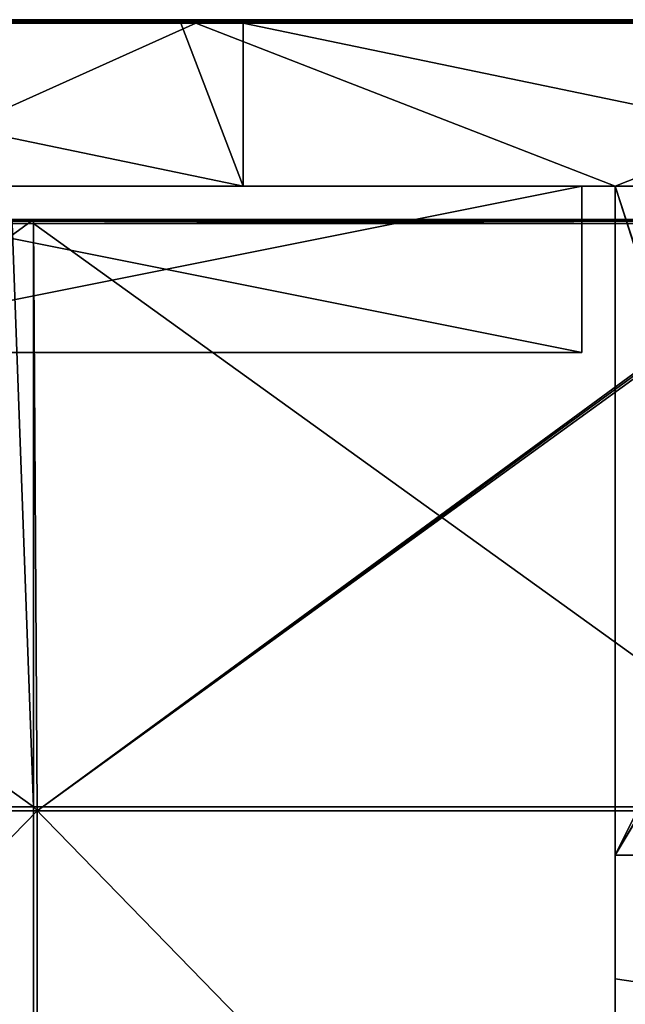
# Model space of a CAD drawing. Units: millimetres. Extents: x -401 to 401, y -550 to 10.
# Drawn here: x 340 to 377, y -59 to 0 of the extents above; entities that cross this region are included whole.
import ezdxf

# ---------------------------------------------------------------- set-up
doc = ezdxf.new("R2010")
doc.units = ezdxf.units.MM
doc.header["$LTSCALE"] = 65.185185
for name, color, linetype in [('13', 7, 'CONTINUOUS'), ('14', 7, 'CONTINUOUS'), ('3', 7, 'CONTINUOUS'), ('30', 7, 'CONTINUOUS'), ('31', 7, 'CONTINUOUS'), ('33', 7, 'CONTINUOUS'), ('37', 7, 'CONTINUOUS'), ('40', 7, 'CONTINUOUS'), ('47', 7, 'CONTINUOUS'), ('48', 7, 'CONTINUOUS'), ('49', 7, 'CONTINUOUS'), ('51', 7, 'CONTINUOUS'), ('59', 7, 'CONTINUOUS'), ('60', 7, 'CONTINUOUS'), ('63', 7, 'CONTINUOUS'), ('66', 7, 'CONTINUOUS')]:
    doc.layers.add(name, color=color, linetype=linetype)

msp = doc.modelspace()

# ---------------------------------------------------------------- linework, layer by layer
at = {"layer": '13', "linetype": 'Continuous'}
for points in [[(376, -10, 72.75), (376, -10, 47.75), (376, -59.091, 47.75), (376, -10, 72.75)], [(376, -10, 97.8), (376, -10, 72.75), (376, -59.091, 47.75), (376, -10, 97.8)], [(376, -10, 47.75), (376, -10, 22.7), (376, -50.2), (376, -10, 47.75)], [(376, -10, 47.75), (376, -50.2), (376, -59.091, 47.75), (376, -10, 47.75)], [(376, -10, 22.7), (376, -10), (376, -50.2), (376, -10, 22.7)], [(376, -10, 122.8), (376, -10, 97.8), (376, -57.636, 97.8), (376, -10, 122.8)], [(376, -10, 147.85), (376, -10, 122.8), (376, -57.636, 97.8), (376, -10, 147.85)], [(376, -10, 97.8), (376, -59.091, 47.75), (376, -57.636, 97.8), (376, -10, 97.8)], [(376, -10, 172.85), (376, -10, 147.85), (376, -57.636, 147.85), (376, -10, 172.85)], [(376, -10, 197.9), (376, -10, 172.85), (376, -57.636, 147.85), (376, -10, 197.9)], [(376, -10, 147.85), (376, -57.636, 97.8), (376, -57.636, 147.85), (376, -10, 147.85)], [(376, -10, 222.9), (376, -10, 197.9), (376, -57.636, 197.9), (376, -10, 222.9)], [(376, -10, 247.95), (376, -10, 222.9), (376, -57.636, 197.9), (376, -10, 247.95)], [(376, -10, 197.9), (376, -57.636, 147.85), (376, -57.636, 197.9), (376, -10, 197.9)], [(376, -10, 272.95), (376, -10, 247.95), (376, -57.636, 247.95), (376, -10, 272.95)], [(376, -10, 298), (376, -10, 272.95), (376, -57.636, 247.95), (376, -10, 298)], [(376, -10, 247.95), (376, -57.636, 197.9), (376, -57.636, 247.95), (376, -10, 247.95)], [(376, -10, 323), (376, -10, 298), (376, -57.636, 298), (376, -10, 323)], [(376, -10, 348), (376, -10, 323), (376, -57.636, 298), (376, -10, 348)], [(376, -10, 298), (376, -57.636, 247.95), (376, -57.636, 298), (376, -10, 298)], [(376, -10, 348), (376, -57.636, 298), (376, -57.636, 348), (376, -10, 348)], [(376, -50.2), (376, -75.225), (376, -59.091, 47.75), (376, -50.2)], [(376, -57.636, 97.8), (376, -59.091, 47.75), (376, -105.273, 97.8), (376, -57.636, 97.8)], [(376, -57.636, 97.8), (376, -105.273, 97.8), (376, -57.636, 147.85), (376, -57.636, 97.8)], [(376, -57.636, 147.85), (376, -105.273, 97.8), (376, -105.273, 147.85), (376, -57.636, 147.85)], [(376, -57.636, 147.85), (376, -105.273, 147.85), (376, -57.636, 197.9), (376, -57.636, 147.85)], [(376, -57.636, 197.9), (376, -105.273, 147.85), (376, -105.273, 197.9), (376, -57.636, 197.9)], [(376, -57.636, 197.9), (376, -105.273, 197.9), (376, -57.636, 247.95), (376, -57.636, 197.9)], [(376, -57.636, 247.95), (376, -105.273, 197.9), (376, -105.273, 247.95), (376, -57.636, 247.95)], [(376, -57.636, 247.95), (376, -105.273, 247.95), (376, -57.636, 298), (376, -57.636, 247.95)], [(376, -57.636, 298), (376, -105.273, 247.95), (376, -105.273, 298), (376, -57.636, 298)], [(376, -57.636, 298), (376, -105.273, 298), (376, -57.636, 348), (376, -57.636, 298)], [(376, -57.636, 348), (376, -105.273, 298), (376, -60, 348), (376, -57.636, 348)], [(376, -75.225), (376, -100.25), (376, -59.091, 47.75), (376, -75.225)], [(376, -100.25), (376, -108.182, 47.75), (376, -59.091, 47.75), (376, -100.25)], [(376, -59.091, 47.75), (376, -108.182, 47.75), (376, -105.273, 97.8), (376, -59.091, 47.75)]]:
    msp.add_3dface(points, dxfattribs=at)
at = {"layer": '14', "linetype": 'Continuous'}
for points in [[(392, -10, 348), (376, -10, 348), (392, -59.091, 348), (392, -10, 348)], [(376, -10, 348), (392, -60, 348), (392, -59.091, 348), (376, -10, 348)], [(392, -60, 348), (376, -10, 348), (376, -57.636, 348), (392, -60, 348)], [(392, -60, 348), (376, -57.636, 348), (376, -60, 348), (392, -60, 348)]]:
    msp.add_3dface(points, dxfattribs=at)
at = {"layer": '3', "linetype": 'Continuous'}
for points in [[(350.8, -0.2), (329, -10), (325.775, -0.2), (350.8, -0.2)], [(376, -10), (329, -10), (350.8, -0.2), (376, -10)], [(376, -10), (350.8, -0.2), (400.8, -0.2), (376, -10)], [(376, -10), (400.8, -0.2), (376, -50.2), (376, -10)], [(400.8, -0.2), (399.8, -10), (376, -50.2), (400.8, -0.2)], [(376, -50.2), (399.8, -10), (399.941, -10.059), (376, -50.2)], [(400, -10.2), (376, -50.2), (399.941, -10.059), (400, -10.2)], [(400, -10.2), (400, -50.2), (376, -50.2), (400, -10.2)], [(400, -50.2), (400, -59.255), (376, -100.25), (400, -50.2)], [(376, -50.2), (400, -50.2), (376, -75.225), (376, -50.2)], [(400, -50.2), (376, -100.25), (376, -75.225), (400, -50.2)]]:
    msp.add_3dface(points, dxfattribs=at)
at = {"layer": '30', "linetype": 'Continuous'}
for points in [[(353.647, 0, 322.8), (306.494, 0, 322.8), (353.647, 0, 372.8), (353.647, 0, 322.8)], [(306.494, 0, 322.8), (353.647, 0, 322.8), (306.494, 0, 272.75), (306.494, 0, 322.8)], [(353.647, 0, 372.8), (306.494, 0, 322.8), (349.9, 0, 372.8), (353.647, 0, 372.8)], [(349.9, 0, 372.8), (306.494, 0, 322.8), (306.494, 0, 372.8), (349.9, 0, 372.8)], [(353.647, 0, 322.8), (353.647, 0, 272.75), (306.494, 0, 272.75), (353.647, 0, 322.8)], [(350.8, 0, 0.2), (306.494, 0, 0.2), (353.647, 0, 22.5), (350.8, 0, 0.2)], [(353.647, 0, 22.5), (306.494, 0, 0.2), (306.494, 0, 22.5), (353.647, 0, 22.5)], [(353.647, 0, 22.5), (306.494, 0, 22.5), (353.647, 0, 72.55), (353.647, 0, 22.5)], [(353.647, 0, 72.55), (306.494, 0, 22.5), (306.494, 0, 72.55), (353.647, 0, 72.55)], [(353.647, 0, 72.55), (306.494, 0, 72.55), (353.647, 0, 122.6), (353.647, 0, 72.55)], [(353.647, 0, 122.6), (306.494, 0, 72.55), (306.494, 0, 122.6), (353.647, 0, 122.6)], [(353.647, 0, 122.6), (306.494, 0, 122.6), (353.647, 0, 172.65), (353.647, 0, 122.6)], [(353.647, 0, 172.65), (306.494, 0, 122.6), (306.494, 0, 172.65), (353.647, 0, 172.65)], [(353.647, 0, 172.65), (306.494, 0, 172.65), (353.647, 0, 222.7), (353.647, 0, 172.65)], [(353.647, 0, 222.7), (306.494, 0, 172.65), (306.494, 0, 222.7), (353.647, 0, 222.7)], [(353.647, 0, 222.7), (306.494, 0, 222.7), (353.647, 0, 272.75), (353.647, 0, 222.7)], [(353.647, 0, 272.75), (306.494, 0, 222.7), (306.494, 0, 272.75), (353.647, 0, 272.75)], [(353.647, 0, 0.2), (350.8, 0, 0.2), (353.647, 0, 22.5), (353.647, 0, 0.2)], [(400.8, 0, 322.8), (353.647, 0, 322.8), (400.8, 0, 372.8), (400.8, 0, 322.8)], [(353.647, 0, 322.8), (400.8, 0, 322.8), (353.647, 0, 272.75), (353.647, 0, 322.8)], [(400.8, 0, 372.8), (353.647, 0, 322.8), (399.95, 0, 372.8), (400.8, 0, 372.8)], [(399.95, 0, 372.8), (353.647, 0, 322.8), (353.647, 0, 372.8), (399.95, 0, 372.8)], [(400.8, 0, 322.8), (400.8, 0, 272.75), (353.647, 0, 272.75), (400.8, 0, 322.8)], [(400.8, 0, 0.2), (353.647, 0, 0.2), (400.8, 0, 22.5), (400.8, 0, 0.2)], [(400.8, 0, 22.5), (353.647, 0, 0.2), (353.647, 0, 22.5), (400.8, 0, 22.5)], [(400.8, 0, 22.5), (353.647, 0, 22.5), (400.8, 0, 72.55), (400.8, 0, 22.5)], [(400.8, 0, 72.55), (353.647, 0, 22.5), (353.647, 0, 72.55), (400.8, 0, 72.55)], [(400.8, 0, 72.55), (353.647, 0, 72.55), (400.8, 0, 122.6), (400.8, 0, 72.55)], [(400.8, 0, 122.6), (353.647, 0, 72.55), (353.647, 0, 122.6), (400.8, 0, 122.6)], [(400.8, 0, 122.6), (353.647, 0, 122.6), (400.8, 0, 172.65), (400.8, 0, 122.6)], [(400.8, 0, 172.65), (353.647, 0, 122.6), (353.647, 0, 172.65), (400.8, 0, 172.65)], [(400.8, 0, 172.65), (353.647, 0, 172.65), (400.8, 0, 222.7), (400.8, 0, 172.65)], [(400.8, 0, 222.7), (353.647, 0, 172.65), (353.647, 0, 222.7), (400.8, 0, 222.7)], [(400.8, 0, 222.7), (353.647, 0, 222.7), (400.8, 0, 272.75), (400.8, 0, 222.7)], [(400.8, 0, 272.75), (353.647, 0, 222.7), (353.647, 0, 272.75), (400.8, 0, 272.75)]]:
    msp.add_3dface(points, dxfattribs=at)
at = {"layer": '31', "linetype": 'Continuous'}
for points in [[(306.494, -10, 373), (324, -10, 341.5), (353.647, -10, 373), (306.494, -10, 373)], [(329, -10, 22.7), (374, -10, 31.5), (324, -10, 31.5), (329, -10, 22.7)], [(324, -10, 341.5), (374, -10, 341.5), (353.647, -10, 373), (324, -10, 341.5)], [(376, -10, 22.7), (374, -10, 31.5), (329, -10, 22.7), (376, -10, 22.7)], [(376, -10, 22.7), (329, -10, 22.7), (376, -10), (376, -10, 22.7)], [(376, -10), (329, -10, 22.7), (329, -10), (376, -10)], [(353.647, -10, 373), (374, -10, 341.5), (376, -10, 348), (353.647, -10, 373)], [(400.8, -10, 373), (353.647, -10, 373), (399.8, -10, 372.8), (400.8, -10, 373)], [(399.8, -10, 372.8), (353.647, -10, 373), (392, -10, 372.8), (399.8, -10, 372.8)], [(392, -10, 372.8), (353.647, -10, 373), (392, -10, 348), (392, -10, 372.8)], [(392, -10, 348), (353.647, -10, 373), (376, -10, 348), (392, -10, 348)], [(374, -10, 72.75), (374, -10, 31.5), (376, -10, 22.7), (374, -10, 72.75)], [(376, -10, 72.75), (374, -10, 72.75), (376, -10, 47.75), (376, -10, 72.75)], [(374, -10, 72.75), (376, -10, 72.75), (374, -10, 97.775), (374, -10, 72.75)], [(376, -10, 47.75), (374, -10, 72.75), (376, -10, 22.7), (376, -10, 47.75)], [(374, -10, 97.775), (376, -10, 72.75), (374, -10, 122.8), (374, -10, 97.775)], [(374, -10, 122.8), (376, -10, 72.75), (376, -10, 97.8), (374, -10, 122.8)], [(376, -10, 122.8), (374, -10, 122.8), (376, -10, 97.8), (376, -10, 122.8)], [(374, -10, 122.8), (376, -10, 122.8), (374, -10, 147.825), (374, -10, 122.8)], [(374, -10, 147.825), (376, -10, 122.8), (374, -10, 172.85), (374, -10, 147.825)], [(374, -10, 172.85), (376, -10, 122.8), (376, -10, 147.85), (374, -10, 172.85)], [(376, -10, 172.85), (374, -10, 172.85), (376, -10, 147.85), (376, -10, 172.85)], [(374, -10, 172.85), (376, -10, 172.85), (374, -10, 197.875), (374, -10, 172.85)], [(374, -10, 197.875), (376, -10, 172.85), (374, -10, 222.9), (374, -10, 197.875)], [(374, -10, 222.9), (376, -10, 172.85), (376, -10, 197.9), (374, -10, 222.9)], [(376, -10, 222.9), (374, -10, 222.9), (376, -10, 197.9), (376, -10, 222.9)], [(374, -10, 222.9), (376, -10, 222.9), (374, -10, 247.925), (374, -10, 222.9)], [(374, -10, 247.925), (376, -10, 222.9), (374, -10, 272.95), (374, -10, 247.925)], [(374, -10, 272.95), (376, -10, 222.9), (376, -10, 247.95), (374, -10, 272.95)], [(376, -10, 272.95), (374, -10, 272.95), (376, -10, 247.95), (376, -10, 272.95)], [(374, -10, 272.95), (376, -10, 272.95), (374, -10, 297.975), (374, -10, 272.95)], [(374, -10, 297.975), (376, -10, 272.95), (374, -10, 323), (374, -10, 297.975)], [(374, -10, 323), (376, -10, 272.95), (376, -10, 298), (374, -10, 323)], [(376, -10, 323), (374, -10, 323), (376, -10, 298), (376, -10, 323)], [(374, -10, 323), (376, -10, 323), (374, -10, 341.5), (374, -10, 323)], [(374, -10, 341.5), (376, -10, 323), (376, -10, 348), (374, -10, 341.5)]]:
    msp.add_3dface(points, dxfattribs=at)
at = {"layer": '33', "linetype": 'Continuous'}
for points in [[(306.494, -10, 373), (353.647, -10, 373), (306.494, -0.2, 373), (306.494, -10, 373)], [(306.494, -0.2, 373), (353.647, -10, 373), (349.9, -0.2, 373), (306.494, -0.2, 373)], [(349.9, -0.2, 373), (353.647, -10, 373), (353.647, -0.2, 373), (349.9, -0.2, 373)], [(353.647, -10, 373), (400.8, -10, 373), (353.647, -0.2, 373), (353.647, -10, 373)], [(353.647, -0.2, 373), (400.8, -10, 373), (399.95, -0.2, 373), (353.647, -0.2, 373)]]:
    msp.add_3dface(points, dxfattribs=at)
at = {"layer": '37', "linetype": 'Continuous'}
for points in [[(300.75, 0, 0.2), (306.494, 0, 0.2), (350.8, -0.027, 0.1), (300.75, 0, 0.2)], [(300.75, 0, 0.2), (350.8, -0.027, 0.1), (300.75, -0.027, 0.1), (300.75, 0, 0.2)], [(306.494, 0, 0.2), (350.8, 0, 0.2), (350.8, -0.027, 0.1), (306.494, 0, 0.2)], [(350.8, 0, 0.2), (353.647, 0, 0.2), (400.8, -0.059, 0.059), (350.8, 0, 0.2)], [(350.8, -0.027, 0.1), (350.8, 0, 0.2), (400.8, -0.059, 0.059), (350.8, -0.027, 0.1)], [(353.647, 0, 0.2), (400.8, 0, 0.2), (400.8, -0.059, 0.059), (353.647, 0, 0.2)], [(350.8, -0.027, 0.1), (350.8, -0.1, 0.027), (300.75, -0.027, 0.1), (350.8, -0.027, 0.1)], [(300.75, -0.027, 0.1), (350.8, -0.1, 0.027), (300.75, -0.1, 0.027), (300.75, -0.027, 0.1)], [(350.8, -0.1, 0.027), (350.8, -0.2), (300.75, -0.1, 0.027), (350.8, -0.1, 0.027)], [(300.75, -0.1, 0.027), (350.8, -0.2), (325.775, -0.2), (300.75, -0.1, 0.027)], [(350.8, -0.1, 0.027), (350.8, -0.027, 0.1), (400.8, -0.059, 0.059), (350.8, -0.1, 0.027)], [(400.8, -0.2), (350.8, -0.1, 0.027), (400.8, -0.059, 0.059), (400.8, -0.2)], [(350.8, -0.2), (350.8, -0.1, 0.027), (400.8, -0.2), (350.8, -0.2)]]:
    msp.add_3dface(points, dxfattribs=at)
at = {"layer": '40', "linetype": 'Continuous'}
for points in [[(349.9, 0, 372.8), (306.494, 0, 372.8), (299.85, -0.027, 372.9), (349.9, 0, 372.8)], [(349.9, 0, 372.8), (299.85, -0.027, 372.9), (349.9, -0.027, 372.9), (349.9, 0, 372.8)], [(399.95, 0, 372.8), (353.647, 0, 372.8), (349.9, -0.027, 372.9), (399.95, 0, 372.8)], [(399.95, 0, 372.8), (349.9, -0.027, 372.9), (399.95, -0.027, 372.9), (399.95, 0, 372.8)], [(353.647, 0, 372.8), (349.9, 0, 372.8), (349.9, -0.027, 372.9), (353.647, 0, 372.8)], [(299.85, -0.027, 372.9), (299.85, -0.1, 372.973), (349.9, -0.027, 372.9), (299.85, -0.027, 372.9)], [(349.9, -0.027, 372.9), (299.85, -0.1, 372.973), (349.9, -0.1, 372.973), (349.9, -0.027, 372.9)], [(299.85, -0.2, 373), (306.494, -0.2, 373), (349.9, -0.1, 372.973), (299.85, -0.2, 373)], [(299.85, -0.1, 372.973), (299.85, -0.2, 373), (349.9, -0.1, 372.973), (299.85, -0.1, 372.973)], [(306.494, -0.2, 373), (349.9, -0.2, 373), (349.9, -0.1, 372.973), (306.494, -0.2, 373)], [(349.9, -0.027, 372.9), (349.9, -0.1, 372.973), (399.95, -0.027, 372.9), (349.9, -0.027, 372.9)], [(399.95, -0.027, 372.9), (349.9, -0.1, 372.973), (399.95, -0.1, 372.973), (399.95, -0.027, 372.9)], [(349.9, -0.2, 373), (353.647, -0.2, 373), (399.95, -0.1, 372.973), (349.9, -0.2, 373)], [(349.9, -0.1, 372.973), (349.9, -0.2, 373), (399.95, -0.1, 372.973), (349.9, -0.1, 372.973)], [(353.647, -0.2, 373), (399.95, -0.2, 373), (399.95, -0.1, 372.973), (353.647, -0.2, 373)]]:
    msp.add_3dface(points, dxfattribs=at)
at = {"layer": '47', "linetype": 'Continuous'}
for points in [[(307.333, -20, 41.25), (324, -20, 31.5), (340.667, -20, 41.25), (307.333, -20, 41.25)], [(307.333, -20, 41.25), (340.667, -20, 41.25), (307.333, -20, 91.3), (307.333, -20, 41.25)], [(307.333, -20, 91.3), (340.667, -20, 41.25), (340.667, -20, 91.3), (307.333, -20, 91.3)], [(307.333, -20, 91.3), (340.667, -20, 91.3), (307.333, -20, 141.35), (307.333, -20, 91.3)], [(307.333, -20, 141.35), (340.667, -20, 91.3), (340.667, -20, 141.35), (307.333, -20, 141.35)], [(307.333, -20, 141.35), (340.667, -20, 141.35), (307.333, -20, 191.4), (307.333, -20, 141.35)], [(307.333, -20, 191.4), (340.667, -20, 141.35), (340.667, -20, 191.4), (307.333, -20, 191.4)], [(307.333, -20, 191.4), (340.667, -20, 191.4), (307.333, -20, 241.45), (307.333, -20, 191.4)], [(307.333, -20, 241.45), (340.667, -20, 191.4), (340.667, -20, 241.45), (307.333, -20, 241.45)], [(307.333, -20, 241.45), (340.667, -20, 241.45), (307.333, -20, 291.5), (307.333, -20, 241.45)], [(307.333, -20, 291.5), (340.667, -20, 241.45), (340.667, -20, 291.5), (307.333, -20, 291.5)], [(307.333, -20, 291.5), (340.667, -20, 291.5), (324, -20, 341.5), (307.333, -20, 291.5)], [(324, -20, 31.5), (374, -20, 31.5), (340.667, -20, 41.25), (324, -20, 31.5)], [(340.667, -20, 291.5), (374, -20, 291.5), (324, -20, 341.5), (340.667, -20, 291.5)], [(374, -20, 291.5), (374, -20, 341.5), (324, -20, 341.5), (374, -20, 291.5)], [(340.667, -20, 41.25), (374, -20, 31.5), (374, -20, 41.25), (340.667, -20, 41.25)], [(340.667, -20, 41.25), (374, -20, 41.25), (340.667, -20, 91.3), (340.667, -20, 41.25)], [(374, -20, 41.25), (374, -20, 66.275), (340.667, -20, 91.3), (374, -20, 41.25)], [(340.667, -20, 91.3), (374, -20, 66.275), (374, -20, 91.3), (340.667, -20, 91.3)], [(340.667, -20, 91.3), (374, -20, 91.3), (340.667, -20, 141.35), (340.667, -20, 91.3)], [(374, -20, 91.3), (374, -20, 116.325), (340.667, -20, 141.35), (374, -20, 91.3)], [(340.667, -20, 141.35), (374, -20, 116.325), (374, -20, 141.35), (340.667, -20, 141.35)], [(340.667, -20, 141.35), (374, -20, 141.35), (340.667, -20, 191.4), (340.667, -20, 141.35)], [(374, -20, 141.35), (374, -20, 166.375), (340.667, -20, 191.4), (374, -20, 141.35)], [(340.667, -20, 191.4), (374, -20, 166.375), (374, -20, 191.4), (340.667, -20, 191.4)], [(340.667, -20, 191.4), (374, -20, 191.4), (340.667, -20, 241.45), (340.667, -20, 191.4)], [(374, -20, 191.4), (374, -20, 216.425), (340.667, -20, 241.45), (374, -20, 191.4)], [(340.667, -20, 241.45), (374, -20, 216.425), (374, -20, 241.45), (340.667, -20, 241.45)], [(340.667, -20, 241.45), (374, -20, 241.45), (340.667, -20, 291.5), (340.667, -20, 241.45)], [(374, -20, 241.45), (374, -20, 266.475), (340.667, -20, 291.5), (374, -20, 241.45)], [(340.667, -20, 291.5), (374, -20, 266.475), (374, -20, 291.5), (340.667, -20, 291.5)]]:
    msp.add_3dface(points, dxfattribs=at)
at = {"layer": '48', "linetype": 'Continuous'}
for points in [[(374, -10, 31.5), (374, -10, 72.75), (374, -20, 31.5), (374, -10, 31.5)], [(374, -10, 72.75), (374, -10, 97.775), (374, -20, 91.3), (374, -10, 72.75)], [(374, -20, 31.5), (374, -10, 72.75), (374, -20, 41.25), (374, -20, 31.5)], [(374, -20, 41.25), (374, -10, 72.75), (374, -20, 66.275), (374, -20, 41.25)], [(374, -20, 66.275), (374, -10, 72.75), (374, -20, 91.3), (374, -20, 66.275)], [(374, -10, 97.775), (374, -10, 122.8), (374, -20, 116.325), (374, -10, 97.775)], [(374, -20, 91.3), (374, -10, 97.775), (374, -20, 116.325), (374, -20, 91.3)], [(374, -10, 122.8), (374, -10, 147.825), (374, -20, 141.35), (374, -10, 122.8)], [(374, -20, 116.325), (374, -10, 122.8), (374, -20, 141.35), (374, -20, 116.325)], [(374, -10, 147.825), (374, -10, 172.85), (374, -20, 166.375), (374, -10, 147.825)], [(374, -20, 141.35), (374, -10, 147.825), (374, -20, 166.375), (374, -20, 141.35)], [(374, -10, 172.85), (374, -10, 197.875), (374, -20, 191.4), (374, -10, 172.85)], [(374, -20, 166.375), (374, -10, 172.85), (374, -20, 191.4), (374, -20, 166.375)], [(374, -10, 197.875), (374, -10, 222.9), (374, -20, 216.425), (374, -10, 197.875)], [(374, -20, 191.4), (374, -10, 197.875), (374, -20, 216.425), (374, -20, 191.4)], [(374, -10, 222.9), (374, -10, 247.925), (374, -20, 241.45), (374, -10, 222.9)], [(374, -20, 216.425), (374, -10, 222.9), (374, -20, 241.45), (374, -20, 216.425)], [(374, -10, 247.925), (374, -10, 272.95), (374, -20, 266.475), (374, -10, 247.925)], [(374, -20, 241.45), (374, -10, 247.925), (374, -20, 266.475), (374, -20, 241.45)], [(374, -10, 272.95), (374, -10, 297.975), (374, -20, 291.5), (374, -10, 272.95)], [(374, -20, 266.475), (374, -10, 272.95), (374, -20, 291.5), (374, -20, 266.475)], [(374, -10, 297.975), (374, -10, 323), (374, -20, 291.5), (374, -10, 297.975)], [(374, -10, 323), (374, -10, 341.5), (374, -20, 291.5), (374, -10, 323)], [(374, -20, 291.5), (374, -10, 341.5), (374, -20, 341.5), (374, -20, 291.5)]]:
    msp.add_3dface(points, dxfattribs=at)
at = {"layer": '49', "linetype": 'Continuous'}
for points in [[(374, -10, 341.5), (324, -10, 341.5), (374, -20, 341.5), (374, -10, 341.5)], [(374, -20, 341.5), (324, -10, 341.5), (324, -20, 341.5), (374, -20, 341.5)]]:
    msp.add_3dface(points, dxfattribs=at)
at = {"layer": '51', "linetype": 'Continuous'}
for points in [[(324, -10, 31.5), (374, -10, 31.5), (324, -20, 31.5), (324, -10, 31.5)], [(374, -10, 31.5), (374, -20, 31.5), (324, -20, 31.5), (374, -10, 31.5)]]:
    msp.add_3dface(points, dxfattribs=at)
at = {"layer": '59', "linetype": 'Continuous'}
for points in [[(292.312, -47.3, 373), (341.031, -47.3, 373), (292.312, -12.25, 373), (292.312, -47.3, 373)], [(292.312, -12.25, 373), (341.031, -47.3, 373), (339.75, -12.25, 373), (292.312, -12.25, 373)], [(339.75, -12.25, 373), (341.031, -47.3, 373), (341.031, -12.25, 373), (339.75, -12.25, 373)], [(341.031, -47.3, 373), (389.75, -47.3, 373), (341.031, -12.25, 373), (341.031, -47.3, 373)], [(389.75, -47.3, 373), (389.75, -12.25, 373), (341.031, -12.25, 373), (389.75, -47.3, 373)], [(292.312, -97.35, 373), (341.031, -97.35, 373), (292.312, -47.3, 373), (292.312, -97.35, 373)], [(292.312, -47.3, 373), (341.031, -97.35, 373), (341.031, -47.3, 373), (292.312, -47.3, 373)], [(341.031, -97.35, 373), (389.75, -97.35, 373), (341.031, -47.3, 373), (341.031, -97.35, 373)], [(389.75, -97.35, 373), (389.75, -47.3, 373), (341.031, -47.3, 373), (389.75, -97.35, 373)]]:
    msp.add_3dface(points, dxfattribs=at)
at = {"layer": '60', "linetype": 'Continuous'}
for points in [[(341.031, -12, 354), (292.5, -47.55, 354), (292.312, -12, 354), (341.031, -12, 354)], [(341.25, -47.55, 354), (292.5, -47.55, 354), (341.031, -12, 354), (341.25, -47.55, 354)], [(389.75, -12, 354), (341.25, -47.55, 354), (341.031, -12, 354), (389.75, -12, 354)], [(389.927, -12.073, 354), (341.25, -47.55, 354), (389.75, -12, 354), (389.927, -12.073, 354)], [(390, -12.25, 354), (341.25, -47.55, 354), (389.927, -12.073, 354), (390, -12.25, 354)], [(390, -47.55, 354), (341.25, -47.55, 354), (390, -12.25, 354), (390, -47.55, 354)], [(341.25, -97.6, 354), (292.5, -97.6, 354), (341.25, -47.55, 354), (341.25, -97.6, 354)], [(341.25, -47.55, 354), (292.5, -97.6, 354), (292.5, -47.55, 354), (341.25, -47.55, 354)], [(390, -72.575, 354), (341.25, -97.6, 354), (390, -47.55, 354), (390, -72.575, 354)], [(390, -47.55, 354), (341.25, -97.6, 354), (341.25, -47.55, 354), (390, -47.55, 354)]]:
    msp.add_3dface(points, dxfattribs=at)
at = {"layer": '63', "linetype": 'Continuous'}
for points in [[(341.031, -12, 354), (292.312, -12, 354), (341.031, -12, 372.75), (341.031, -12, 354)], [(341.031, -12, 372.75), (292.312, -12, 354), (339.75, -12, 372.75), (341.031, -12, 372.75)], [(389.75, -12, 354), (341.031, -12, 354), (389.75, -12, 372.75), (389.75, -12, 354)], [(389.75, -12, 372.75), (341.031, -12, 354), (341.031, -12, 372.75), (389.75, -12, 372.75)]]:
    msp.add_3dface(points, dxfattribs=at)
at = {"layer": '66', "linetype": 'Continuous'}
for points in [[(389.75, -12, 372.75), (341.031, -12, 372.75), (339.75, -12.033, 372.875), (389.75, -12, 372.75)], [(389.75, -12.073, 372.927), (389.75, -12, 372.75), (339.75, -12.033, 372.875), (389.75, -12.073, 372.927)], [(341.031, -12, 372.75), (339.75, -12, 372.75), (339.75, -12.033, 372.875), (341.031, -12, 372.75)], [(339.75, -12.125, 372.967), (389.75, -12.073, 372.927), (339.75, -12.033, 372.875), (339.75, -12.125, 372.967)], [(339.75, -12.25, 373), (341.031, -12.25, 373), (389.75, -12.073, 372.927), (339.75, -12.25, 373)], [(339.75, -12.25, 373), (389.75, -12.073, 372.927), (339.75, -12.125, 372.967), (339.75, -12.25, 373)], [(341.031, -12.25, 373), (389.75, -12.25, 373), (389.75, -12.073, 372.927), (341.031, -12.25, 373)]]:
    msp.add_3dface(points, dxfattribs=at)

doc.saveas('drawing.dxf')
